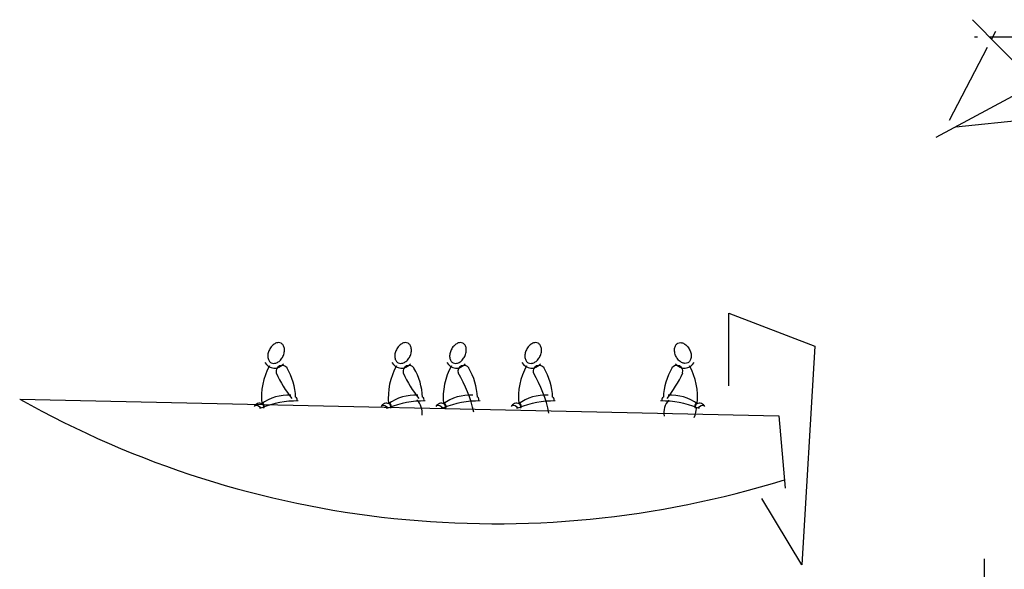
# Model space of a CAD drawing. Units: millimetres. Extents: x -178 to 137, y 143 to 500.
# Drawn here: x 110 to 122, y 153 to 160 of the extents above; entities that cross this region are included whole.
import ezdxf

# ---------------------------------------------------------------- set-up
doc = ezdxf.new("R2010")
doc.units = ezdxf.units.MM
doc.layers.add('AREIA', color=30, linetype='Continuous')

# ---------------------------------------------------------------- blocks, each defined once
blk = doc.blocks.new('A$C3511462F')
at = {"layer": 'AREIA'}
for p, q in [((8.348, 2.962), (9.363, 2.572)), ((8.348, 2.105), (8.348, 2.962)), ((9.363, 2.572), (9.207, 0)), ((0, 1.949), (8.938, 1.755)), ((8.938, 1.755), (9.011, 0.901)), ((9.207, 0), (8.739, 0.779))]:
    blk.add_line(p, q, dxfattribs=at)
for points in [[(2.94, 2.532, 0.069388), (2.923, 2.483, 0.081332), (2.922, 2.439, 0.106977), (2.937, 2.399, 0.136536), (2.961, 2.377, 0.136536), (2.994, 2.37, 0.106977), (3.035, 2.382, 0.081332), (3.069, 2.41, 0.069388), (3.099, 2.453, 0.069388), (3.115, 2.502, 0.081332), (3.116, 2.546, 0.106977), (3.102, 2.586, 0.136536), (3.077, 2.608, 0.136536), (3.044, 2.615, 0.106977), (3.004, 2.602, 0.081332), (2.969, 2.575, 0.069388)], [(4.435, 2.532, 0.069388), (4.418, 2.483, 0.081332), (4.417, 2.439, 0.106977), (4.432, 2.399, 0.136536), (4.456, 2.377, 0.136536), (4.489, 2.37, 0.106977), (4.529, 2.382, 0.081332), (4.564, 2.41, 0.069388), (4.594, 2.453, 0.069388), (4.61, 2.502, 0.081332), (4.611, 2.546, 0.106977), (4.597, 2.586, 0.136536), (4.572, 2.608, 0.136536), (4.539, 2.615, 0.106977), (4.499, 2.602, 0.081332), (4.464, 2.575, 0.069388)], [(5.08, 2.532, 0.069388), (5.064, 2.483, 0.081332), (5.063, 2.439, 0.106977), (5.077, 2.399, 0.136536), (5.102, 2.377, 0.136536), (5.135, 2.37, 0.106977), (5.175, 2.382, 0.081332), (5.21, 2.41, 0.069388), (5.239, 2.453, 0.069388), (5.256, 2.502, 0.081332), (5.257, 2.546, 0.106977), (5.243, 2.586, 0.136536), (5.218, 2.608, 0.136536), (5.185, 2.615, 0.106977), (5.145, 2.602, 0.081332), (5.11, 2.575, 0.069388)], [(5.966, 2.532, 0.069388), (5.95, 2.483, 0.081332), (5.949, 2.439, 0.106977), (5.963, 2.399, 0.136536), (5.988, 2.377, 0.136536), (6.021, 2.37, 0.106977), (6.061, 2.382, 0.081332), (6.096, 2.41, 0.069388), (6.125, 2.453, 0.069388), (6.142, 2.502, 0.081332), (6.143, 2.546, 0.106977), (6.128, 2.586, 0.136536), (6.104, 2.608, 0.136536), (6.071, 2.615, 0.106977), (6.03, 2.602, 0.081332), (5.996, 2.575, 0.069388)], [(7.887, 2.532, -0.069388), (7.904, 2.483, -0.081332), (7.905, 2.439, -0.106977), (7.89, 2.399, -0.136536), (7.866, 2.377, -0.136536), (7.833, 2.37, -0.106977), (7.793, 2.382, -0.081332), (7.758, 2.41, -0.069388), (7.728, 2.453, -0.069388), (7.712, 2.502, -0.081332), (7.711, 2.546, -0.106977), (7.725, 2.586, -0.136536), (7.75, 2.608, -0.136536), (7.783, 2.615, -0.106977), (7.823, 2.602, -0.081332), (7.858, 2.575, -0.069388)]]:
    blk.add_lwpolyline(points, format="xyb", close=True, dxfattribs=at)
for centre, radius, start, end in [((3.599, 1.972), 0.754, 150.7165, 185.8082), ((3.001, 2.443), 0.129, 207.8349, 323.3783), ((3.089, 2.277), 0.0703, 33.9952, 195.9853), ((5.094, 1.972), 0.754, 150.7165, 185.8082), ((4.496, 2.443), 0.129, 207.8349, 323.3783), ((4.584, 2.277), 0.0703, 33.9952, 195.9853), ((5.74, 1.972), 0.754, 150.7165, 185.8082), ((5.142, 2.443), 0.129, 207.8349, 323.3783), ((5.23, 2.277), 0.0703, 33.9952, 195.9853), ((6.626, 1.972), 0.754, 150.7165, 185.8082), ((6.028, 2.443), 0.129, 207.8349, 323.3783), ((6.115, 2.277), 0.0703, 33.9952, 195.9853), ((7.738, 2.277), 0.0703, 344.0147, 146.0048), ((7.826, 2.443), 0.129, 216.6217, 332.1651), ((7.228, 1.972), 0.754, 354.1918, 29.2835), ((4.287, 2.827), 1.388, 204.2261, 218.8071), ((2.516, 1.944), 0.733, 2.1875, 30.4778), ((5.782, 2.827), 1.388, 204.2261, 218.8071), ((4.01, 1.944), 0.733, 2.1875, 30.4778), ((3.876, 1.478), 1.504, 12.1638, 31.2374), ((4.656, 1.944), 0.733, 2.1875, 30.4778), ((4.804, 1.5), 1.456, 11.3184, 31.3475), ((5.542, 1.944), 0.733, 2.1875, 30.4778), ((8.311, 1.944), 0.733, 149.5222, 177.8125), ((6.54, 2.827), 1.388, 321.1929, 335.7739), ((3.166, 1.451), 0.547, 87.1124, 125.9395), ((3.219, 1.943), 0.0477, 344.7306, 37.9157), ((4.661, 1.451), 0.547, 87.1124, 125.9395), ((4.713, 1.943), 0.0477, 344.7306, 37.9157), ((5.307, 1.451), 0.547, 87.1124, 125.9395), ((5.359, 1.943), 0.0477, 344.7306, 37.9157), ((6.193, 1.451), 0.547, 87.1124, 125.9395), ((6.245, 1.943), 0.0477, 344.7306, 37.9157), ((7.609, 1.943), 0.0477, 142.0843, 195.2694), ((7.661, 1.451), 0.547, 54.0605, 92.8876), ((5.603, 11.919), 11.436, 240.6662, 287.2961), ((2.822, 1.832), 0.0692, 62.7351, 153.1624), ((2.769, 1.776), 0.1, 46.2583, 91.5788), ((3.264, 0.82), 1.108, 89.1557, 111.9663), ((2.797, 1.847), 0.078, 357.6673, 44.7673), ((2.837, 1.866), 0.043, 332.0513, 65.547), ((4.317, 1.832), 0.0692, 62.7351, 153.1624), ((4.264, 1.776), 0.1, 46.2583, 91.5788), ((4.759, 0.82), 1.108, 89.1557, 111.9663), ((4.292, 1.847), 0.078, 357.6673, 44.7673), ((4.332, 1.866), 0.043, 332.0513, 65.547), ((4.527, 1.79), 0.212, 352.1319, 44.6954), ((4.963, 1.832), 0.0692, 62.7351, 153.1624), ((4.91, 1.776), 0.1, 46.2583, 91.5788), ((5.405, 0.82), 1.108, 89.1557, 111.9663), ((4.938, 1.847), 0.078, 357.6673, 44.7673), ((4.978, 1.866), 0.043, 332.0513, 65.547), ((5.848, 1.832), 0.0692, 62.7351, 153.1624), ((5.796, 1.776), 0.1, 46.2583, 91.5788), ((6.29, 0.82), 1.108, 89.1557, 111.9663), ((5.824, 1.847), 0.078, 357.6673, 44.7673), ((5.863, 1.866), 0.043, 332.0513, 65.547), ((7.563, 0.82), 1.108, 68.0337, 90.8443), ((7.795, 1.79), 0.212, 135.3046, 190.9398), ((7.99, 1.866), 0.043, 114.453, 207.9487), ((8.03, 1.847), 0.078, 135.2327, 182.3327), ((8.005, 1.832), 0.0692, 26.8376, 117.2649), ((8.058, 1.776), 0.1, 88.4212, 133.7417), ((2.823, 1.913), 0.0671, 268.6737, 297.036), ((4.318, 1.913), 0.0671, 268.6737, 297.036), ((4.964, 1.913), 0.0671, 268.6737, 297.036), ((5.85, 1.913), 0.0671, 268.6737, 297.036), ((7.228, 1.972), 0.754, 341.5081, 350.6701), ((8.004, 1.913), 0.0671, 242.964, 271.3263)]:
    blk.add_arc(centre, radius, start, end, dxfattribs=at)
blk = doc.blocks.new('A$C492F5C33')
at = {"layer": 'AREIA'}
for p, q in [((0.432, 16.974), (1.1, 16.295)), ((0.705, 16.838), (0.657, 16.746)), ((0.492, 16.77), (0.455, 16.77)), ((1.982, 16.77), (0.633, 16.77)), ((0.605, 16.647), (0.158, 15.788)), ((1.06, 16.156), (0, 15.589)), ((0.236, 15.715), (1.36, 15.831))]:
    blk.add_line(p, q, dxfattribs=at)

msp = doc.modelspace()

# ---------------------------------------------------------------- linework, layer by layer
at = {"layer": 'AREIA'}
msp.add_line((121.398, 153.372), (121.398, 150.225), dxfattribs=at)

# ---------------------------------------------------------------- block references
at = {"layer": 'AREIA', "ltscale": 0.1}
for name, p in [('A$C492F5C33', (120.828, 142.743)), ('A$C3511462F', (110.043, 153.302))]:
    msp.add_blockref(name, p, dxfattribs=at)

doc.saveas('drawing.dxf')
